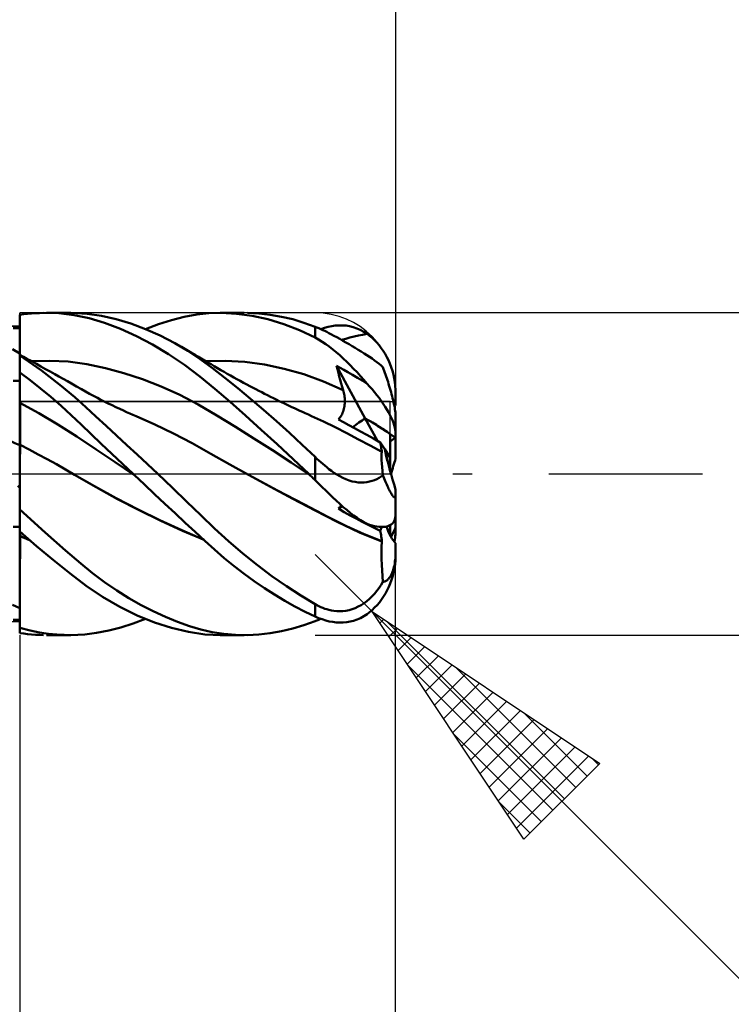
# Model space of a CAD drawing. Units: millimetres. Extents: x -75 to 70, y -61 to 61.
# Drawn here: x 15 to 28, y -10 to 8 of the extents above; entities that cross this region are included whole.
import ezdxf

# ---------------------------------------------------------------- set-up
doc = ezdxf.new("R2010")
doc.units = ezdxf.units.MM
doc.header["$LTSCALE"] = 7.15
doc.linetypes.add('LONGDASH_DASH', pattern=[0.85, 0.4, -0.2, 0.05, -0.2])
for name, color, linetype in [('1', 4, 'CONTINUOUS'), ('2', 7, 'CONTINUOUS'), ('4', 2, 'LONGDASH_DASH'), ('CUT', 1, 'CONTINUOUS'), ('NOCUT', 7, 'CONTINUOUS'), ('SK2', 7, 'CONTINUOUS'), ('SK4', 2, 'LONGDASH_DASH')]:
    doc.layers.add(name, color=color, linetype=linetype)

msp = doc.modelspace()

# ---------------------------------------------------------------- linework, layer by layer
at = {"layer": '1', "color": 4, "linetype": 'CONTINUOUS', "lineweight": 50}
for p, q in [((15, 2.963), (15.074, 2.973)), ((15, 2.962), (15, 2.963)), ((15, 2.961), (15, 2.962)), ((15, 2.96), (15, 2.961)), ((15, 2.959), (15, 2.96)), ((15, 2.958), (15, 2.959)), ((15.001, 2.834), (15, 2.958)), ((15.001, 2.834), (15, 2.958)), ((15, 2.923), (15, 2.958)), ((15, 2.958), (15, 2.958)), ((15, 2.857), (15, 2.958)), ((15.074, 2.973), (15.147, 2.981)), ((15.147, 2.981), (15.221, 2.988)), ((15.221, 2.988), (15.294, 2.993)), ((15.294, 2.993), (15.368, 2.997)), ((15.368, 2.997), (15.441, 2.999)), ((15.73, 2.992), (15.441, 2.999)), ((15.501, 3), (15.944, 3)), ((16.014, 2.958), (15.73, 2.992)), ((16.254, 2.984), (15.952, 3)), ((16.292, 2.899), (16.014, 2.958)), ((16.522, 2.944), (16.254, 2.984)), ((16.794, 2.883), (16.522, 2.944)), ((18.064, 2.926), (18.298, 2.968)), ((18.298, 2.968), (18.524, 2.993)), ((18.524, 2.993), (18.752, 3)), ((18.733, 3), (19.178, 3)), ((19.039, 2.985), (18.752, 3)), ((19.329, 2.945), (19.039, 2.985)), ((19.451, 2.989), (19.241, 2.999)), ((19.622, 2.88), (19.329, 2.945)), ((19.662, 2.965), (19.451, 2.989)), ((19.872, 2.929), (19.662, 2.965)), ((15, 2.889), (15, 2.923)), ((15, 2.854), (15, 2.889)), ((15, 2.857), (15, 2.857)), ((15, 2.857), (15, 2.857)), ((15, 2.857), (15, 2.857)), ((15, 2.857), (15, 2.857)), ((15, 2.857), (15, 2.857)), ((15, 2.857), (15, 2.857)), ((15, 2.82), (15, 2.854)), ((15, 2.785), (15, 2.82)), ((15, 2.75), (15, 2.785)), ((15, 2.716), (15, 2.75)), ((15.002, 2.711), (15.001, 2.834)), ((15.002, 2.711), (15.001, 2.834)), ((16.58, 2.812), (16.292, 2.899)), ((16.876, 2.701), (16.58, 2.812)), ((17.068, 2.801), (16.794, 2.883)), ((17.341, 2.699), (17.068, 2.801)), ((17.34, 2.699), (17.582, 2.791)), ((17.582, 2.791), (17.824, 2.866)), ((17.824, 2.866), (18.064, 2.926)), ((19.917, 2.79), (19.622, 2.88)), ((20.083, 2.88), (19.872, 2.929)), ((20.21, 2.677), (19.917, 2.79)), ((20.292, 2.817), (20.083, 2.88)), ((20.5, 2.742), (20.292, 2.817)), ((20.741, 2.738), (20.809, 2.753)), ((20.809, 2.753), (20.875, 2.762)), ((20.875, 2.762), (20.942, 2.768)), ((21.009, 2.767), (20.942, 2.768)), ((21.077, 2.762), (21.009, 2.767)), ((21.144, 2.751), (21.077, 2.762)), ((21.21, 2.735), (21.144, 2.751)), ((15, 2.715), (14.878, 2.716)), ((15, 2.637), (15, 2.716)), ((15, 2.559), (15, 2.637)), ((15.002, 2.588), (15.002, 2.711)), ((15.002, 2.588), (15.002, 2.711)), ((15.003, 2.465), (15.002, 2.588)), ((15.003, 2.465), (15.002, 2.588)), ((17.174, 2.567), (16.876, 2.701)), ((17.473, 2.412), (17.174, 2.567)), ((17.615, 2.577), (17.341, 2.699)), ((17.887, 2.435), (17.615, 2.577)), ((20.5, 2.539), (20.21, 2.677)), ((20.535, 2.728), (20.5, 2.742)), ((20.5, 2.539), (20.5, 2.742)), ((20.57, 2.713), (20.535, 2.728)), ((20.606, 2.697), (20.57, 2.713)), ((20.606, 2.697), (20.674, 2.72)), ((20.642, 2.68), (20.606, 2.697)), ((20.679, 2.663), (20.642, 2.68)), ((20.674, 2.72), (20.741, 2.738)), ((20.717, 2.644), (20.679, 2.663)), ((20.758, 2.623), (20.717, 2.644)), ((20.803, 2.6), (20.758, 2.623)), ((20.852, 2.573), (20.803, 2.6)), ((20.905, 2.545), (20.852, 2.573)), ((21.276, 2.712), (21.21, 2.735)), ((21.227, 2.559), (21.306, 2.577)), ((21.341, 2.684), (21.276, 2.712)), ((21.306, 2.577), (21.386, 2.594)), ((21.405, 2.65), (21.341, 2.684)), ((21.386, 2.594), (21.468, 2.61)), ((21.468, 2.61), (21.405, 2.65)), ((21.514, 2.575), (21.468, 2.61)), ((21.56, 2.536), (21.514, 2.575)), ((15, 2.48), (15, 2.559)), ((15, 2.401), (15, 2.48)), ((15, 2.323), (15, 2.401)), ((15.004, 2.342), (15.003, 2.465)), ((15.004, 2.342), (15.003, 2.465)), ((17.771, 2.234), (17.473, 2.412)), ((18.128, 2.292), (17.887, 2.435)), ((17.949, 2.4), (17.887, 2.435)), ((18.011, 2.365), (17.949, 2.4)), ((20.566, 2.503), (20.5, 2.539)), ((20.632, 2.462), (20.566, 2.503)), ((20.698, 2.419), (20.632, 2.462)), ((20.764, 2.372), (20.698, 2.419)), ((20.96, 2.514), (20.905, 2.545)), ((21.017, 2.481), (20.96, 2.514)), ((20.994, 2.495), (21.071, 2.518)), ((21.074, 2.449), (21.017, 2.481)), ((21.071, 2.518), (21.149, 2.539)), ((21.132, 2.415), (21.074, 2.449)), ((21.189, 2.382), (21.132, 2.415)), ((21.149, 2.539), (21.227, 2.559)), ((21.606, 2.493), (21.56, 2.536)), ((21.65, 2.447), (21.606, 2.493)), ((21.692, 2.397), (21.65, 2.447)), ((21.732, 2.345), (21.692, 2.397)), ((15, 2.244), (14.867, 2.325)), ((15, 2.244), (15, 2.323)), ((15, -2.963), (15, 2.244)), ((15.001, 2.22), (15, 2.221)), ((15, 2.221), (15, 2.221)), ((15, 2.221), (15, 2.221)), ((15, 2.221), (15, 2.221)), ((15, 2.217), (15.001, 2.219)), ((15, 2.217), (15.001, 2.219)), ((15, 2.214), (15, 2.217)), ((15, 2.214), (15, 2.217)), ((15, 2.21), (15, 2.214)), ((15, 2.21), (15, 2.214)), ((15, 2.206), (15, 2.21)), ((15, 2.206), (15, 2.21)), ((15.407, 1.927), (15, 2.205)), ((15.001, 2.22), (15.001, 2.22)), ((15.068, 2.183), (15.001, 2.22)), ((15.001, 2.22), (15.001, 2.22)), ((15.001, 2.22), (15.001, 2.22)), ((15.001, 2.22), (15.001, 2.22)), ((15.001, 2.219), (15.001, 2.22)), ((15.001, 2.219), (15.001, 2.22)), ((15.005, 2.218), (15.004, 2.342)), ((15.005, 2.218), (15.004, 2.342)), ((18.066, 2.035), (17.771, 2.234)), ((18.073, 2.33), (18.011, 2.365)), ((18.135, 2.295), (18.073, 2.33)), ((18.361, 2.136), (18.128, 2.292)), ((18.197, 2.259), (18.135, 2.295)), ((18.258, 2.223), (18.197, 2.259)), ((18.32, 2.186), (18.258, 2.223)), ((20.829, 2.321), (20.764, 2.372)), ((20.894, 2.268), (20.829, 2.321)), ((20.958, 2.211), (20.894, 2.268)), ((21.024, 2.152), (20.958, 2.211)), ((21.247, 2.348), (21.189, 2.382)), ((21.304, 2.314), (21.247, 2.348)), ((21.359, 2.28), (21.304, 2.314)), ((21.413, 2.246), (21.359, 2.28)), ((21.465, 2.213), (21.413, 2.246)), ((21.515, 2.18), (21.465, 2.213)), ((21.77, 2.291), (21.732, 2.345)), ((21.805, 2.235), (21.77, 2.291)), ((21.836, 2.177), (21.805, 2.235)), ((15.136, 2.146), (15.068, 2.183)), ((15.223, 2.098), (15.136, 2.146)), ((15.214, 2.103), (15.559, 2.11)), ((15.31, 2.049), (15.223, 2.098)), ((15.396, 2.001), (15.31, 2.049)), ((15.905, 2.092), (15.559, 2.11)), ((16.251, 2.045), (15.905, 2.092)), ((16.596, 1.973), (16.251, 2.045)), ((18.353, 1.818), (18.066, 2.035)), ((18.382, 2.15), (18.32, 2.186)), ((18.589, 1.968), (18.361, 2.136)), ((18.442, 2.114), (18.382, 2.15)), ((18.503, 2.078), (18.442, 2.114)), ((18.462, 2.102), (18.828, 2.11)), ((18.563, 2.042), (18.503, 2.078)), ((18.623, 2.006), (18.563, 2.042)), ((19.194, 2.087), (18.828, 2.11)), ((19.56, 2.036), (19.194, 2.087)), ((19.925, 1.96), (19.56, 2.036)), ((21.089, 2.09), (21.024, 2.152)), ((21.154, 2.026), (21.089, 2.09)), ((21.218, 1.96), (21.154, 2.026)), ((21.563, 2.148), (21.515, 2.18)), ((21.608, 2.115), (21.563, 2.148)), ((21.651, 2.083), (21.608, 2.115)), ((21.691, 2.051), (21.651, 2.083)), ((21.729, 2.02), (21.691, 2.051)), ((21.764, 1.988), (21.729, 2.02)), ((21.865, 2.119), (21.836, 2.177)), ((21.892, 2.056), (21.865, 2.119)), ((21.918, 1.99), (21.892, 2.056)), ((15.194, 1.745), (15, 1.89)), ((15.001, 1.806), (15, 1.887)), ((15.001, 1.806), (15, 1.887)), ((15.483, 1.953), (15.396, 2.001)), ((15.75, 1.662), (15.407, 1.927)), ((15.568, 1.906), (15.483, 1.953)), ((15.653, 1.858), (15.568, 1.906)), ((15.731, 1.814), (15.653, 1.858)), ((16.942, 1.879), (16.596, 1.973)), ((17.288, 1.764), (16.942, 1.879)), ((18.821, 1.788), (18.589, 1.968)), ((18.684, 1.97), (18.623, 2.006)), ((18.744, 1.935), (18.684, 1.97)), ((18.805, 1.901), (18.744, 1.935)), ((18.865, 1.866), (18.805, 1.901)), ((18.926, 1.832), (18.865, 1.866)), ((20.291, 1.856), (19.925, 1.96)), ((20.657, 1.723), (20.291, 1.856)), ((20.916, 1.949), (20.9, 2.015)), ((21.434, 1.036), (20.9, 2.015)), ((20.965, 1.979), (20.9, 2.014)), ((20.933, 1.883), (20.916, 1.949)), ((20.95, 1.818), (20.933, 1.883)), ((21.034, 1.94), (20.965, 1.979)), ((21.11, 1.896), (21.034, 1.94)), ((21.197, 1.846), (21.11, 1.896)), ((21.288, 1.792), (21.197, 1.846)), ((21.282, 1.893), (21.218, 1.96)), ((21.345, 1.823), (21.282, 1.893)), ((21.776, 1.954), (21.764, 1.988)), ((21.788, 1.92), (21.776, 1.954)), ((21.8, 1.886), (21.788, 1.92)), ((21.812, 1.852), (21.8, 1.886)), ((21.824, 1.818), (21.812, 1.852)), ((21.939, 1.921), (21.918, 1.99)), ((21.958, 1.854), (21.939, 1.921)), ((21.972, 1.787), (21.958, 1.854)), ((14.878, 1.733), (15, 1.734)), ((15.002, 1.726), (15.001, 1.806)), ((15.002, 1.726), (15.001, 1.806)), ((15.002, 1.645), (15.002, 1.726)), ((15.002, 1.645), (15.002, 1.726)), ((15.387, 1.593), (15.194, 1.745)), ((15.81, 1.77), (15.731, 1.814)), ((16.025, 1.428), (15.75, 1.662)), ((15.888, 1.726), (15.81, 1.77)), ((15.967, 1.682), (15.888, 1.726)), ((16.058, 1.63), (15.967, 1.682)), ((17.633, 1.629), (17.288, 1.764)), ((18.631, 1.587), (18.353, 1.818)), ((19.059, 1.597), (18.821, 1.788)), ((18.986, 1.798), (18.926, 1.832)), ((19.046, 1.765), (18.986, 1.798)), ((19.107, 1.732), (19.046, 1.765)), ((19.167, 1.699), (19.107, 1.732)), ((19.227, 1.667), (19.167, 1.699)), ((19.288, 1.635), (19.227, 1.667)), ((21.023, 1.56), (20.657, 1.723)), ((20.967, 1.753), (20.95, 1.818)), ((20.985, 1.688), (20.967, 1.753)), ((21.004, 1.624), (20.985, 1.688)), ((21.377, 1.738), (21.288, 1.792)), ((21.407, 1.753), (21.345, 1.823)), ((21.468, 1.681), (21.377, 1.738)), ((21.468, 1.681), (21.407, 1.753)), ((21.514, 1.631), (21.468, 1.681)), ((21.835, 1.785), (21.824, 1.818)), ((21.846, 1.75), (21.835, 1.785)), ((21.858, 1.713), (21.846, 1.75)), ((21.87, 1.676), (21.858, 1.713)), ((21.881, 1.638), (21.87, 1.676)), ((21.985, 1.715), (21.972, 1.787)), ((21.993, 1.641), (21.985, 1.715)), ((15.003, 1.564), (15.002, 1.645)), ((15.003, 1.564), (15.002, 1.645)), ((15.004, 1.484), (15.003, 1.564)), ((15.004, 1.484), (15.003, 1.564)), ((15.005, 1.404), (15.004, 1.484)), ((15.005, 1.404), (15.004, 1.484)), ((15.58, 1.434), (15.387, 1.593)), ((16.15, 1.578), (16.058, 1.63)), ((16.225, 1.536), (16.15, 1.578)), ((16.3, 1.495), (16.225, 1.536)), ((16.375, 1.455), (16.3, 1.495)), ((17.979, 1.471), (17.633, 1.629)), ((18.325, 1.291), (17.979, 1.471)), ((18.916, 1.341), (18.631, 1.587)), ((19.299, 1.399), (19.059, 1.597)), ((19.348, 1.603), (19.288, 1.635)), ((19.397, 1.577), (19.348, 1.603)), ((19.452, 1.549), (19.397, 1.577)), ((19.506, 1.521), (19.452, 1.549)), ((19.56, 1.494), (19.506, 1.521)), ((19.614, 1.466), (19.56, 1.494)), ((21.023, 1.56), (21.004, 1.624)), ((21.03, 1.536), (21.023, 1.56)), ((21.036, 1.512), (21.03, 1.536)), ((21.041, 1.488), (21.036, 1.512)), ((21.045, 1.463), (21.041, 1.488)), ((21.56, 1.578), (21.514, 1.631)), ((21.606, 1.524), (21.56, 1.578)), ((21.65, 1.47), (21.606, 1.524)), ((21.692, 1.415), (21.65, 1.47)), ((21.893, 1.599), (21.881, 1.638)), ((21.904, 1.561), (21.893, 1.599)), ((21.914, 1.524), (21.904, 1.561)), ((21.924, 1.487), (21.914, 1.524)), ((21.934, 1.451), (21.924, 1.487)), ((21.998, 1.569), (21.993, 1.641)), ((22, 1.5), (21.998, 1.569)), ((22, 1.287), (22, 1.5)), ((15.001, 1.326), (15, 1.326)), ((15.002, 1.325), (15.001, 1.326)), ((15.003, 1.325), (15.002, 1.325)), ((15.004, 1.324), (15.003, 1.325)), ((15.004, 1.324), (15.004, 1.324)), ((15.005, 1.323), (15.004, 1.324)), ((15.005, 1.323), (15.005, 1.404)), ((15.005, 1.323), (15.005, 1.404)), ((15.006, 1.306), (15.005, 1.323)), ((15.006, 1.306), (15.005, 1.323)), ((15.359, 1.133), (15.005, 1.323)), ((15.006, 1.288), (15.006, 1.306)), ((15.006, 1.288), (15.006, 1.306)), ((15.006, 1.269), (15.006, 1.288)), ((15.006, 1.269), (15.006, 1.288)), ((15.771, 1.269), (15.58, 1.434)), ((16.23, 1.242), (16.025, 1.428)), ((16.45, 1.415), (16.375, 1.455)), ((16.499, 1.39), (16.45, 1.415)), ((16.549, 1.364), (16.499, 1.39)), ((16.599, 1.339), (16.549, 1.364)), ((16.649, 1.315), (16.599, 1.339)), ((16.72, 1.28), (16.649, 1.315)), ((18.67, 1.088), (18.325, 1.291)), ((19.206, 1.087), (18.916, 1.341)), ((19.54, 1.195), (19.299, 1.399)), ((19.669, 1.439), (19.614, 1.466)), ((19.723, 1.412), (19.669, 1.439)), ((19.777, 1.386), (19.723, 1.412)), ((19.831, 1.359), (19.777, 1.386)), ((19.92, 1.316), (19.831, 1.359)), ((19.97, 1.293), (19.92, 1.316)), ((20.019, 1.27), (19.97, 1.293)), ((21.048, 1.438), (21.045, 1.463)), ((21.046, 1.263), (21.049, 1.288)), ((21.051, 1.413), (21.048, 1.438)), ((21.049, 1.288), (21.051, 1.313)), ((21.052, 1.388), (21.051, 1.413)), ((21.051, 1.313), (21.052, 1.338)), ((21.053, 1.363), (21.052, 1.388)), ((21.052, 1.338), (21.053, 1.363)), ((21.732, 1.36), (21.692, 1.415)), ((21.77, 1.306), (21.732, 1.36)), ((21.805, 1.253), (21.77, 1.306)), ((21.943, 1.413), (21.934, 1.451)), ((21.953, 1.375), (21.943, 1.413)), ((21.961, 1.338), (21.953, 1.375)), ((21.969, 1.304), (21.961, 1.338)), ((21.976, 1.269), (21.969, 1.304)), ((15.006, 1.249), (15.006, 1.269)), ((15.006, 1.249), (15.006, 1.269)), ((15.006, 1.228), (15.006, 1.249)), ((15.006, 1.228), (15.006, 1.249)), ((15.006, 1.206), (15.006, 1.228)), ((15.006, 1.206), (15.006, 1.228)), ((15.006, 1.184), (15.006, 1.206)), ((15.006, 1.184), (15.006, 1.206)), ((15.007, 1.161), (15.006, 1.184)), ((15.007, 1.161), (15.006, 1.184)), ((15.007, 1.137), (15.007, 1.161)), ((15.007, 1.137), (15.007, 1.161)), ((15.007, 1.113), (15.007, 1.137)), ((15.007, 1.113), (15.007, 1.137)), ((15.007, 1.088), (15.007, 1.113)), ((15.007, 1.088), (15.007, 1.113)), ((15.713, 0.924), (15.359, 1.133)), ((15.96, 1.097), (15.771, 1.269)), ((16.418, 1.07), (16.23, 1.242)), ((16.791, 1.246), (16.72, 1.28)), ((16.862, 1.213), (16.791, 1.246)), ((16.933, 1.18), (16.862, 1.213)), ((16.991, 1.154), (16.933, 1.18)), ((17.05, 1.128), (16.991, 1.154)), ((17.109, 1.102), (17.05, 1.128)), ((17.167, 1.077), (17.109, 1.102)), ((19.781, 0.984), (19.54, 1.195)), ((20.068, 1.246), (20.019, 1.27)), ((20.118, 1.223), (20.068, 1.246)), ((20.167, 1.201), (20.118, 1.223)), ((20.216, 1.178), (20.167, 1.201)), ((20.265, 1.155), (20.216, 1.178)), ((20.315, 1.133), (20.265, 1.155)), ((20.376, 1.106), (20.315, 1.133)), ((20.436, 1.079), (20.376, 1.106)), ((20.99, 1.093), (21.002, 1.116)), ((21.002, 1.116), (21.012, 1.139)), ((21.012, 1.139), (21.021, 1.163)), ((21.021, 1.163), (21.029, 1.188)), ((21.029, 1.188), (21.036, 1.213)), ((21.036, 1.213), (21.041, 1.238)), ((21.041, 1.238), (21.046, 1.263)), ((21.836, 1.202), (21.805, 1.253)), ((21.865, 1.153), (21.836, 1.202)), ((21.892, 1.102), (21.865, 1.153)), ((21.918, 1.05), (21.892, 1.102)), ((21.982, 1.235), (21.976, 1.269)), ((21.988, 1.203), (21.982, 1.235)), ((21.992, 1.174), (21.988, 1.203)), ((21.995, 1.145), (21.992, 1.174)), ((21.998, 1.119), (21.995, 1.145)), ((22, 1.096), (21.998, 1.119)), ((15.007, 1.063), (15.007, 1.088)), ((15.007, 1.063), (15.007, 1.088)), ((15.007, 1.037), (15.007, 1.063)), ((15.007, 1.038), (15.007, 1.063)), ((15.007, 1.012), (15.007, 1.038)), ((15.007, 1.012), (15.007, 1.037)), ((15.007, 0.986), (15.007, 1.012)), ((15.007, 0.986), (15.007, 1.012)), ((15.008, 0.96), (15.007, 0.986)), ((15.008, 0.96), (15.007, 0.986)), ((15.008, 0.934), (15.008, 0.96)), ((15.008, 0.934), (15.008, 0.96)), ((15.008, 0.907), (15.008, 0.934)), ((15.008, 0.908), (15.008, 0.934)), ((16.067, 0.696), (15.713, 0.924)), ((16.145, 0.922), (15.96, 1.097)), ((16.329, 0.743), (16.145, 0.922)), ((16.608, 0.895), (16.418, 1.07)), ((17.516, 0.922), (17.167, 1.077)), ((17.865, 0.755), (17.516, 0.922)), ((19.016, 0.877), (18.67, 1.088)), ((19.499, 0.824), (19.206, 1.087)), ((20.022, 0.767), (19.781, 0.984)), ((20.654, 0.978), (20.436, 1.079)), ((20.872, 0.87), (20.654, 0.978)), ((20.933, 1.012), (20.949, 1.031)), ((21.028, 0.963), (20.934, 1.012)), ((20.949, 1.031), (20.964, 1.05)), ((20.964, 1.05), (20.978, 1.071)), ((20.978, 1.071), (20.99, 1.093)), ((21.128, 0.91), (21.028, 0.963)), ((21.663, 0.618), (21.435, 1.036)), ((21.939, 1.001), (21.918, 1.05)), ((21.958, 0.954), (21.939, 1.001)), ((21.972, 0.91), (21.958, 0.954)), ((22, 1.076), (22, 1.096)), ((22, 0.747), (22, 1.075)), ((15.008, 0.882), (15.008, 0.908)), ((15.008, 0.881), (15.008, 0.907)), ((15.008, 0.856), (15.008, 0.882)), ((15.008, 0.855), (15.008, 0.881)), ((15.008, 0.83), (15.008, 0.856)), ((15.008, 0.83), (15.008, 0.855)), ((15.008, 0.804), (15.008, 0.83)), ((15.008, 0.804), (15.008, 0.83)), ((15.008, 0.779), (15.008, 0.804)), ((15.008, 0.779), (15.008, 0.804)), ((15.008, 0.754), (15.008, 0.779)), ((15.008, 0.754), (15.008, 0.779)), ((15.008, 0.73), (15.008, 0.754)), ((15.008, 0.73), (15.008, 0.754)), ((16.519, 0.56), (16.329, 0.743)), ((16.8, 0.718), (16.608, 0.895)), ((18.213, 0.574), (17.865, 0.755)), ((19.362, 0.662), (19.016, 0.877)), ((19.795, 0.554), (19.499, 0.824)), ((20.262, 0.544), (20.022, 0.767)), ((21.089, 0.758), (20.872, 0.87)), ((21.307, 0.644), (21.089, 0.758)), ((21.234, 0.853), (21.128, 0.91)), ((21.345, 0.793), (21.234, 0.853)), ((21.463, 0.729), (21.345, 0.793)), ((21.9, 0.302), (21.9, 0.743)), ((21.985, 0.865), (21.972, 0.91)), ((21.993, 0.822), (21.985, 0.865)), ((21.998, 0.783), (21.993, 0.822)), ((22, 0.747), (21.998, 0.783)), ((22, 0.673), (22, 0.747)), ((15.008, 0.706), (15.008, 0.73)), ((15.008, 0.706), (15.008, 0.73)), ((15.008, 0.683), (15.008, 0.706)), ((15.008, 0.683), (15.008, 0.706)), ((15.008, 0.661), (15.008, 0.683)), ((15.008, 0.661), (15.008, 0.683)), ((15.008, 0.639), (15.008, 0.661)), ((15.008, 0.639), (15.008, 0.661)), ((15.008, 0.618), (15.008, 0.639)), ((15.008, 0.618), (15.008, 0.639)), ((15.008, 0.598), (15.008, 0.618)), ((15.008, 0.598), (15.008, 0.618)), ((15.008, 0.579), (15.008, 0.598)), ((15.008, 0.579), (15.008, 0.598)), ((15.008, 0.56), (15.008, 0.579)), ((15.008, 0.56), (15.008, 0.579)), ((15.008, 0.543), (15.008, 0.56)), ((15.008, 0.543), (15.008, 0.56)), ((16.421, 0.456), (16.067, 0.696)), ((16.715, 0.373), (16.519, 0.56)), ((16.993, 0.539), (16.8, 0.718)), ((18.562, 0.378), (18.213, 0.574)), ((19.707, 0.442), (19.362, 0.662)), ((20.09, 0.279), (19.795, 0.554)), ((21.524, 0.53), (21.307, 0.644)), ((21.585, 0.661), (21.463, 0.729)), ((21.713, 0.589), (21.585, 0.661)), ((21.719, 0.562), (21.713, 0.59)), ((21.797, 0.46), (21.713, 0.59)), ((21.724, 0.535), (21.719, 0.562)), ((22, 0.29), (22, 0.673)), ((15.001, 0.546), (15, 0.547)), ((15.003, 0.546), (15.001, 0.546)), ((15.004, 0.545), (15.003, 0.546)), ((15.005, 0.544), (15.004, 0.545)), ((15.008, 0.543), (15.005, 0.544)), ((15.005, 0.344), (15.006, 0.39)), ((15.005, 0.344), (15.006, 0.39)), ((15.006, 0.434), (15.007, 0.474)), ((15.006, 0.434), (15.007, 0.473)), ((15.006, 0.39), (15.006, 0.434)), ((15.006, 0.39), (15.006, 0.434)), ((15.007, 0.51), (15.008, 0.543)), ((15.007, 0.51), (15.008, 0.543)), ((15.007, 0.474), (15.007, 0.51)), ((15.007, 0.473), (15.007, 0.51)), ((15.176, 0.455), (15.008, 0.543)), ((15.345, 0.365), (15.176, 0.455)), ((16.775, 0.218), (16.421, 0.456)), ((16.912, 0.187), (16.715, 0.373)), ((17.185, 0.36), (16.993, 0.539)), ((18.911, 0.179), (18.562, 0.378)), ((20.053, 0.216), (19.707, 0.442)), ((20.5, 0.317), (20.262, 0.544)), ((21.742, 0.415), (21.524, 0.53)), ((21.729, 0.508), (21.724, 0.535)), ((21.733, 0.482), (21.729, 0.508)), ((21.737, 0.458), (21.733, 0.482)), ((21.741, 0.434), (21.737, 0.458)), ((21.738, 0.316), (21.739, 0.368)), ((21.739, 0.368), (21.742, 0.415)), ((21.744, 0.411), (21.741, 0.434)), ((21.742, 0.414), (21.742, 0.415)), ((21.742, 0.413), (21.742, 0.414)), ((21.743, 0.413), (21.742, 0.413)), ((21.743, 0.412), (21.743, 0.413)), ((21.743, 0.412), (21.743, 0.412)), ((21.744, 0.411), (21.743, 0.412)), ((21.9, 0.302), (21.797, 0.46)), ((15.004, 0.185), (15.005, 0.241)), ((15.004, 0.185), (15.005, 0.241)), ((15.004, 0.126), (15.004, 0.185)), ((15.004, 0.127), (15.004, 0.185)), ((15.005, 0.294), (15.005, 0.344)), ((15.005, 0.294), (15.005, 0.344)), ((15.005, 0.241), (15.005, 0.294)), ((15.005, 0.241), (15.005, 0.294)), ((15.514, 0.274), (15.345, 0.365)), ((15.683, 0.18), (15.514, 0.274)), ((17.128, -0.018), (16.775, 0.218)), ((17.11, 0), (16.912, 0.187)), ((17.378, 0.18), (17.185, 0.36)), ((20.399, -0.016), (20.053, 0.216)), ((20.382, 0), (20.09, 0.279)), ((20.535, 0.283), (20.5, 0.317)), ((20.5, -0.114), (20.5, 0.317)), ((20.57, 0.25), (20.535, 0.283)), ((20.606, 0.218), (20.57, 0.25)), ((20.642, 0.186), (20.606, 0.218)), ((20.679, 0.155), (20.642, 0.186)), ((21.739, 0.259), (21.738, 0.316)), ((21.742, 0.197), (21.739, 0.259)), ((21.747, 0.129), (21.742, 0.197)), ((21.9, 0.048), (21.9, 0.302)), ((15.003, 0.065), (15.004, 0.127)), ((15.003, 0.065), (15.004, 0.126)), ((15.003, 0), (15.003, 0.065)), ((15.003, 0), (15.003, 0.065)), ((15.003, -0.083), (15.003, 0)), ((15.003, -0.083), (15.003, 0)), ((15.852, 0.084), (15.683, 0.18)), ((16.021, -0.013), (15.852, 0.084)), ((17.123, -0.012), (17.11, 0)), ((17.57, 0), (17.378, 0.18)), ((19.259, -0.015), (18.911, 0.179)), ((20.717, 0.124), (20.679, 0.155)), ((20.758, 0.092), (20.717, 0.124)), ((20.803, 0.058), (20.758, 0.092)), ((20.852, 0.023), (20.803, 0.058)), ((20.905, -0.011), (20.852, 0.023)), ((21.754, 0.056), (21.747, 0.129)), ((21.764, -0.022), (21.754, 0.056)), ((15.002, -0.17), (15.003, -0.083)), ((15.002, -0.17), (15.003, -0.083)), ((15.002, -0.26), (15.002, -0.17)), ((15.002, -0.26), (15.002, -0.17)), ((16.021, -0.013), (16.021, -0.013)), ((16.021, -0.013), (16.021, -0.013)), ((16.021, -0.013), (16.021, -0.013)), ((16.423, -0.247), (16.021, -0.013)), ((16.393, -0.229), (16.021, -0.013)), ((16.021, -0.013), (16.021, -0.013)), ((16.021, -0.013), (16.021, -0.013)), ((17.129, -0.018), (17.123, -0.012)), ((17.129, -0.018), (17.128, -0.017)), ((17.128, -0.017), (17.128, -0.017)), ((17.128, -0.017), (17.128, -0.017)), ((17.129, -0.018), (17.129, -0.018)), ((17.129, -0.018), (17.129, -0.018)), ((17.321, -0.197), (17.129, -0.018)), ((17.129, -0.018), (17.129, -0.018)), ((17.843, -0.258), (17.57, 0)), ((19.798, -0.305), (19.259, -0.014)), ((19.673, -0.239), (19.259, -0.015)), ((20.385, -0.003), (20.382, 0)), ((20.388, -0.005), (20.385, -0.003)), ((20.391, -0.008), (20.388, -0.005)), ((20.393, -0.011), (20.391, -0.008)), ((20.396, -0.013), (20.393, -0.011)), ((20.399, -0.016), (20.396, -0.013)), ((20.416, -0.032), (20.399, -0.016)), ((20.399, -0.016), (20.399, -0.016)), ((20.399, -0.016), (20.399, -0.016)), ((20.399, -0.016), (20.399, -0.016)), ((20.399, -0.016), (20.399, -0.016)), ((20.399, -0.016), (20.399, -0.016)), ((20.433, -0.049), (20.416, -0.032)), ((20.449, -0.065), (20.433, -0.049)), ((20.466, -0.081), (20.449, -0.065)), ((20.483, -0.098), (20.466, -0.081)), ((20.5, -0.114), (20.483, -0.098)), ((20.566, -0.179), (20.5, -0.114)), ((20.632, -0.244), (20.566, -0.179)), ((20.96, -0.043), (20.905, -0.011)), ((21.017, -0.073), (20.96, -0.043)), ((21.074, -0.098), (21.017, -0.073)), ((21.132, -0.12), (21.074, -0.098)), ((21.189, -0.137), (21.132, -0.12)), ((21.247, -0.149), (21.189, -0.137)), ((21.304, -0.157), (21.247, -0.149)), ((21.359, -0.16), (21.304, -0.157)), ((21.359, -0.16), (21.413, -0.159)), ((21.413, -0.159), (21.465, -0.153)), ((21.465, -0.153), (21.515, -0.143)), ((21.515, -0.143), (21.563, -0.13)), ((21.563, -0.13), (21.608, -0.113)), ((21.608, -0.113), (21.651, -0.094)), ((21.651, -0.094), (21.691, -0.072)), ((21.691, -0.072), (21.729, -0.048)), ((21.729, -0.048), (21.764, -0.022)), ((21.776, -0.054), (21.764, -0.022)), ((21.788, -0.085), (21.776, -0.054)), ((21.8, -0.115), (21.788, -0.085)), ((21.812, -0.144), (21.8, -0.115)), ((21.824, -0.171), (21.812, -0.144)), ((21.835, -0.198), (21.824, -0.171)), ((15, -0.255), (14.966, -0.218)), ((15.001, -0.354), (15.002, -0.26)), ((15.001, -0.353), (15.002, -0.26)), ((15.001, -0.45), (15.001, -0.353)), ((15.001, -0.45), (15.001, -0.354)), ((16.796, -0.45), (16.393, -0.229)), ((16.824, -0.468), (16.423, -0.247)), ((17.512, -0.376), (17.321, -0.197)), ((18.113, -0.516), (17.843, -0.258)), ((20.087, -0.46), (19.673, -0.239)), ((20.303, -0.571), (19.798, -0.305)), ((20.698, -0.308), (20.632, -0.244)), ((20.764, -0.372), (20.698, -0.308)), ((21.846, -0.224), (21.835, -0.198)), ((21.858, -0.249), (21.846, -0.224)), ((21.87, -0.274), (21.858, -0.249)), ((21.881, -0.298), (21.87, -0.274)), ((21.893, -0.32), (21.881, -0.298)), ((21.904, -0.341), (21.893, -0.32)), ((21.914, -0.36), (21.904, -0.341)), ((21.924, -0.376), (21.914, -0.36)), ((22, -0.368), (22, -0.29)), ((15, -0.55), (15.001, -0.45)), ((15, -0.549), (15.001, -0.45)), ((15, -0.652), (15, -0.549)), ((15, -0.652), (15, -0.55)), ((17.205, -0.661), (16.796, -0.45)), ((17.226, -0.675), (16.824, -0.468)), ((17.704, -0.555), (17.512, -0.376)), ((18.373, -0.769), (18.113, -0.516)), ((20.5, -0.678), (20.087, -0.46)), ((20.829, -0.435), (20.764, -0.372)), ((20.894, -0.496), (20.829, -0.435)), ((20.958, -0.557), (20.894, -0.496)), ((21.934, -0.39), (21.924, -0.376)), ((21.943, -0.404), (21.934, -0.39)), ((21.953, -0.415), (21.943, -0.404)), ((21.961, -0.424), (21.953, -0.415)), ((21.969, -0.429), (21.961, -0.424)), ((21.976, -0.432), (21.969, -0.429)), ((21.982, -0.432), (21.976, -0.432)), ((21.982, -0.432), (21.988, -0.429)), ((21.988, -0.429), (21.992, -0.423)), ((21.992, -0.423), (21.995, -0.414)), ((21.995, -0.414), (21.998, -0.401)), ((21.998, -0.401), (22, -0.386)), ((22, -0.386), (22, -0.368)), ((22, -0.753), (22, -0.368)), ((15.474, -1.088), (15, -0.659)), ((17.612, -0.859), (17.205, -0.661)), ((17.628, -0.871), (17.226, -0.675)), ((17.894, -0.732), (17.704, -0.555)), ((18.084, -0.908), (17.894, -0.732)), ((20.739, -0.798), (20.303, -0.571)), ((20.914, -0.892), (20.5, -0.678)), ((20.933, -0.645), (21.007, -0.6)), ((20.933, -0.645), (20.944, -0.634)), ((21.042, -0.709), (20.933, -0.645)), ((20.944, -0.634), (20.953, -0.624)), ((20.953, -0.624), (20.963, -0.613)), ((21.024, -0.615), (20.958, -0.557)), ((20.963, -0.613), (20.972, -0.603)), ((20.972, -0.603), (20.98, -0.593)), ((20.98, -0.593), (20.988, -0.583)), ((21.089, -0.67), (21.024, -0.615)), ((21.152, -0.771), (21.042, -0.709)), ((21.154, -0.723), (21.089, -0.67)), ((21.218, -0.772), (21.154, -0.723)), ((18.017, -1.044), (17.612, -0.859)), ((18.03, -1.056), (17.628, -0.871)), ((18.269, -1.08), (18.084, -0.908)), ((18.628, -1.015), (18.373, -0.769)), ((21.088, -0.972), (20.739, -0.798)), ((21.328, -1.087), (20.914, -0.892)), ((21.263, -0.832), (21.152, -0.771)), ((21.282, -0.817), (21.218, -0.772)), ((21.375, -0.891), (21.263, -0.832)), ((21.345, -0.859), (21.282, -0.817)), ((21.407, -0.896), (21.345, -0.859)), ((21.487, -0.949), (21.375, -0.891)), ((21.468, -0.929), (21.407, -0.896)), ((21.939, -0.921), (21.958, -0.9)), ((21.958, -0.9), (21.972, -0.877)), ((21.972, -0.877), (21.985, -0.849)), ((21.985, -0.849), (21.993, -0.818)), ((21.993, -0.818), (21.998, -0.786)), ((21.998, -0.786), (22, -0.753)), ((22, -0.997), (22, -0.773)), ((14.878, -0.983), (15, -0.981)), ((15.315, -1.344), (15, -1.073)), ((15.008, -1.092), (15.008, -1.08)), ((15.008, -1.092), (15.008, -1.08)), ((15.008, -1.104), (15.008, -1.092)), ((15.008, -1.104), (15.008, -1.092)), ((15.855, -1.424), (15.474, -1.088)), ((18.419, -1.217), (18.017, -1.044)), ((18.432, -1.229), (18.03, -1.056)), ((18.449, -1.247), (18.269, -1.08)), ((18.89, -1.254), (18.628, -1.015)), ((21.414, -1.119), (21.088, -0.972)), ((21.742, -1.256), (21.328, -1.087)), ((21.514, -0.944), (21.468, -0.929)), ((21.6, -1.005), (21.487, -0.949)), ((21.56, -0.958), (21.514, -0.944)), ((21.606, -0.969), (21.56, -0.958)), ((21.713, -1.059), (21.6, -1.005)), ((21.65, -0.977), (21.606, -0.969)), ((21.692, -0.983), (21.65, -0.977)), ((21.732, -0.985), (21.692, -0.983)), ((21.713, -1.059), (21.746, -0.985)), ((21.719, -1.084), (21.713, -1.059)), ((21.724, -1.11), (21.719, -1.084)), ((21.732, -0.985), (21.77, -0.985)), ((21.77, -0.985), (21.805, -0.981)), ((21.805, -0.981), (21.836, -0.975)), ((21.836, -0.975), (21.865, -0.967)), ((21.865, -0.967), (21.892, -0.955)), ((21.892, -0.955), (21.918, -0.939)), ((21.9, -1.144), (21.9, -0.95)), ((21.918, -0.939), (21.939, -0.921)), ((21.997, -1.125), (21.999, -1.099)), ((21.999, -1.099), (22, -1.076)), ((22, -1.075), (22, -0.997)), ((15.001, -1.152), (15, -1.152)), ((15.001, -1.158), (15, -1.158)), ((15.003, -1.153), (15.001, -1.152)), ((15.003, -1.159), (15.001, -1.158)), ((15.006, -1.154), (15.003, -1.153)), ((15.004, -1.159), (15.003, -1.159)), ((15.005, -1.16), (15.004, -1.159)), ((15.006, -1.16), (15.005, -1.16)), ((15.008, -1.155), (15.006, -1.154)), ((15.008, -1.161), (15.006, -1.16)), ((15.007, -1.254), (15.008, -1.161)), ((15.007, -1.254), (15.008, -1.161)), ((15.007, -1.348), (15.007, -1.254)), ((15.007, -1.348), (15.007, -1.254)), ((15.008, -1.117), (15.008, -1.104)), ((15.008, -1.117), (15.008, -1.104)), ((15.008, -1.129), (15.008, -1.117)), ((15.008, -1.129), (15.008, -1.117)), ((15.008, -1.142), (15.008, -1.129)), ((15.008, -1.142), (15.008, -1.129)), ((15.008, -1.155), (15.008, -1.142)), ((15.008, -1.155), (15.008, -1.142)), ((15.034, -1.165), (15.008, -1.155)), ((15.008, -1.156), (15.008, -1.155)), ((15.008, -1.156), (15.008, -1.155)), ((15.008, -1.158), (15.008, -1.156)), ((15.008, -1.157), (15.008, -1.156)), ((15.008, -1.158), (15.008, -1.157)), ((15.008, -1.159), (15.008, -1.158)), ((15.008, -1.159), (15.008, -1.158)), ((15.008, -1.16), (15.008, -1.159)), ((15.008, -1.16), (15.008, -1.159)), ((15.008, -1.161), (15.008, -1.16)), ((15.008, -1.161), (15.008, -1.16)), ((15.037, -1.173), (15.008, -1.161)), ((15.061, -1.176), (15.034, -1.165)), ((15.066, -1.184), (15.037, -1.173)), ((15.087, -1.186), (15.061, -1.176)), ((15.095, -1.196), (15.066, -1.184)), ((15.114, -1.197), (15.087, -1.186)), ((15.124, -1.207), (15.095, -1.196)), ((15.14, -1.207), (15.114, -1.197)), ((15.153, -1.219), (15.124, -1.207)), ((15.167, -1.217), (15.14, -1.207)), ((15.182, -1.23), (15.153, -1.219)), ((18.627, -1.408), (18.449, -1.247)), ((19.157, -1.483), (18.89, -1.254)), ((21.744, -1.251), (21.414, -1.119)), ((21.729, -1.137), (21.724, -1.11)), ((21.733, -1.164), (21.729, -1.137)), ((21.737, -1.193), (21.733, -1.164)), ((21.741, -1.222), (21.737, -1.193)), ((21.739, -1.365), (21.742, -1.256)), ((21.744, -1.251), (21.741, -1.222)), ((21.742, -1.255), (21.743, -1.254)), ((21.742, -1.256), (21.742, -1.255)), ((21.742, -1.255), (21.742, -1.255)), ((21.743, -1.252), (21.744, -1.251)), ((21.743, -1.253), (21.743, -1.252)), ((21.743, -1.254), (21.743, -1.253)), ((21.977, -1.262), (21.984, -1.224)), ((21.984, -1.224), (21.99, -1.189)), ((21.99, -1.189), (21.994, -1.156)), ((21.994, -1.156), (21.997, -1.125)), ((15.006, -1.442), (15.007, -1.348)), ((15.006, -1.442), (15.007, -1.348)), ((15.006, -1.536), (15.006, -1.442)), ((15.006, -1.536), (15.006, -1.442)), ((15.628, -1.604), (15.315, -1.344)), ((16.138, -1.666), (15.855, -1.424)), ((18.809, -1.565), (18.627, -1.408)), ((21.738, -1.474), (21.739, -1.365)), ((22, -1.443), (22, -1.287)), ((22, -1.482), (22, -1.443)), ((22, -1.5), (22, -1.443)), ((15.005, -1.631), (15.006, -1.536)), ((15.005, -1.63), (15.006, -1.536)), ((15.005, -1.724), (15.005, -1.63)), ((15.005, -1.725), (15.005, -1.631)), ((15.937, -1.851), (15.628, -1.604)), ((18.994, -1.716), (18.809, -1.565)), ((19.426, -1.699), (19.157, -1.483)), ((21.739, -1.583), (21.738, -1.474)), ((21.742, -1.691), (21.739, -1.583)), ((21.982, -1.667), (21.988, -1.632)), ((21.988, -1.632), (21.992, -1.597)), ((21.989, -1.684), (21.996, -1.609)), ((21.992, -1.597), (21.995, -1.559)), ((21.995, -1.559), (21.998, -1.52)), ((21.998, -1.52), (22, -1.482)), ((15.004, -1.911), (15.005, -1.817)), ((15.004, -1.912), (15.005, -1.819)), ((15.005, -1.817), (15.005, -1.724)), ((15.005, -1.819), (15.005, -1.725)), ((16.358, -1.846), (16.138, -1.666)), ((19.18, -1.859), (18.994, -1.716)), ((19.695, -1.901), (19.426, -1.699)), ((21.747, -1.799), (21.742, -1.691)), ((21.754, -1.905), (21.747, -1.799)), ((21.934, -1.842), (21.943, -1.817)), ((21.943, -1.817), (21.953, -1.79)), ((21.946, -1.898), (21.963, -1.83)), ((21.953, -1.79), (21.961, -1.762)), ((21.961, -1.762), (21.969, -1.733)), ((21.963, -1.83), (21.977, -1.759)), ((21.969, -1.733), (21.976, -1.701)), ((21.976, -1.701), (21.982, -1.667)), ((21.977, -1.759), (21.989, -1.684)), ((15.003, -2.095), (15.004, -2.003)), ((15.003, -2.097), (15.004, -2.005)), ((15.004, -2.003), (15.004, -1.911)), ((15.004, -2.005), (15.004, -1.912)), ((16.237, -2.08), (15.937, -1.851)), ((16.581, -2.013), (16.358, -1.846)), ((16.806, -2.168), (16.581, -2.013)), ((19.368, -1.996), (19.18, -1.859)), ((19.557, -2.125), (19.368, -1.996)), ((19.965, -2.09), (19.695, -1.901)), ((21.729, -2.067), (21.764, -2.009)), ((21.764, -2.009), (21.754, -1.905)), ((21.764, -2.009), (21.776, -2.008)), ((21.776, -2.008), (21.788, -2.005)), ((21.788, -2.005), (21.8, -2.001)), ((21.8, -2.001), (21.812, -1.996)), ((21.812, -1.996), (21.824, -1.99)), ((21.824, -1.99), (21.835, -1.982)), ((21.835, -1.982), (21.846, -1.973)), ((21.846, -1.973), (21.858, -1.963)), ((21.858, -1.963), (21.87, -1.95)), ((21.87, -1.95), (21.881, -1.936)), ((21.881, -1.936), (21.893, -1.92)), ((21.893, -1.92), (21.904, -1.902)), ((21.9, -2.038), (21.925, -1.968)), ((21.904, -1.902), (21.914, -1.883)), ((21.914, -1.883), (21.924, -1.863)), ((21.924, -1.863), (21.934, -1.842)), ((21.925, -1.968), (21.946, -1.898)), ((15.003, -2.186), (15.003, -2.095)), ((15.003, -2.188), (15.003, -2.097)), ((15.003, -2.276), (15.003, -2.186)), ((15.003, -2.278), (15.003, -2.188)), ((16.544, -2.288), (16.237, -2.08)), ((17.033, -2.31), (16.806, -2.168)), ((19.747, -2.247), (19.557, -2.125)), ((20.234, -2.265), (19.965, -2.09)), ((21.608, -2.229), (21.651, -2.177)), ((21.651, -2.177), (21.691, -2.123)), ((21.691, -2.123), (21.729, -2.067)), ((21.811, -2.223), (21.843, -2.164)), ((21.843, -2.164), (21.872, -2.103)), ((21.872, -2.103), (21.9, -2.038)), ((15.002, -2.364), (15.003, -2.276)), ((15.002, -2.366), (15.003, -2.278)), ((15.002, -2.451), (15.002, -2.364)), ((15.002, -2.452), (15.002, -2.366)), ((16.863, -2.474), (16.544, -2.288)), ((17.26, -2.44), (17.033, -2.31)), ((19.937, -2.361), (19.747, -2.247)), ((20.126, -2.467), (19.937, -2.361)), ((20.5, -2.425), (20.234, -2.265)), ((21.413, -2.405), (21.465, -2.366)), ((21.465, -2.366), (21.515, -2.324)), ((21.515, -2.324), (21.563, -2.278)), ((21.563, -2.278), (21.608, -2.229)), ((21.698, -2.391), (21.738, -2.337)), ((21.738, -2.337), (21.776, -2.281)), ((21.776, -2.281), (21.811, -2.223)), ((15, -2.499), (14.867, -2.434)), ((15.001, -2.536), (15.002, -2.451)), ((15.001, -2.537), (15.002, -2.452)), ((15.001, -2.62), (15.001, -2.536)), ((15.001, -2.62), (15.001, -2.537)), ((17.185, -2.633), (16.863, -2.474)), ((17.486, -2.557), (17.26, -2.44)), ((17.712, -2.662), (17.486, -2.557)), ((20.314, -2.565), (20.126, -2.467)), ((20.5, -2.653), (20.314, -2.565)), ((20.535, -2.444), (20.5, -2.425)), ((20.5, -2.653), (20.5, -2.425)), ((20.57, -2.462), (20.535, -2.444)), ((20.606, -2.479), (20.57, -2.462)), ((20.642, -2.494), (20.606, -2.479)), ((20.679, -2.508), (20.642, -2.494)), ((20.717, -2.52), (20.679, -2.508)), ((20.758, -2.532), (20.717, -2.52)), ((20.803, -2.542), (20.758, -2.532)), ((20.852, -2.55), (20.803, -2.542)), ((20.905, -2.555), (20.852, -2.55)), ((20.96, -2.557), (20.905, -2.555)), ((20.96, -2.557), (21.017, -2.554)), ((21.017, -2.554), (21.074, -2.547)), ((21.074, -2.547), (21.132, -2.535)), ((21.132, -2.535), (21.189, -2.518)), ((21.189, -2.518), (21.247, -2.497)), ((21.247, -2.497), (21.304, -2.47)), ((21.304, -2.47), (21.359, -2.44)), ((21.359, -2.44), (21.413, -2.405)), ((21.515, -2.574), (21.563, -2.534)), ((21.563, -2.534), (21.609, -2.489)), ((21.609, -2.489), (21.654, -2.442)), ((21.654, -2.442), (21.698, -2.391)), ((14.878, -2.716), (15, -2.715)), ((15, -2.78), (15.001, -2.701)), ((15, -2.78), (15.001, -2.701)), ((15.001, -2.701), (15.001, -2.62)), ((15.001, -2.701), (15.001, -2.62)), ((17.112, -2.786), (17.34, -2.699)), ((17.507, -2.764), (17.185, -2.633)), ((17.937, -2.754), (17.712, -2.662)), ((20.292, -2.817), (20.5, -2.742)), ((20.566, -2.682), (20.5, -2.653)), ((20.5, -2.742), (20.517, -2.735)), ((20.517, -2.735), (20.535, -2.728)), ((20.535, -2.728), (20.552, -2.72)), ((20.552, -2.72), (20.57, -2.713)), ((20.632, -2.706), (20.566, -2.682)), ((20.57, -2.713), (20.588, -2.705)), ((20.588, -2.705), (20.606, -2.697)), ((20.698, -2.727), (20.632, -2.706)), ((20.764, -2.744), (20.698, -2.727)), ((20.829, -2.756), (20.764, -2.744)), ((21.089, -2.76), (21.154, -2.749)), ((21.154, -2.749), (21.218, -2.732)), ((21.218, -2.732), (21.282, -2.71)), ((21.282, -2.71), (21.345, -2.682)), ((21.345, -2.682), (21.407, -2.649)), ((21.407, -2.649), (21.468, -2.61)), ((21.468, -2.61), (21.515, -2.574)), ((15, -2.857), (15, -2.78)), ((15, -2.857), (15, -2.78)), ((15.192, -2.913), (15, -2.864)), ((15.37, -2.949), (15.192, -2.913)), ((16.432, -2.96), (16.657, -2.917)), ((16.657, -2.917), (16.884, -2.858)), ((16.884, -2.858), (17.112, -2.786)), ((17.828, -2.867), (17.507, -2.764)), ((18.146, -2.942), (17.828, -2.867)), ((18.16, -2.833), (17.937, -2.754)), ((18.374, -2.896), (18.16, -2.833)), ((18.585, -2.944), (18.374, -2.896)), ((19.662, -2.965), (19.872, -2.929)), ((19.872, -2.929), (20.083, -2.88)), ((20.083, -2.88), (20.292, -2.817)), ((20.894, -2.764), (20.829, -2.756)), ((20.958, -2.768), (20.894, -2.764)), ((20.958, -2.768), (21.024, -2.767)), ((21.024, -2.767), (21.089, -2.76)), ((15.074, -2.973), (15, -2.963)), ((15.147, -2.981), (15.074, -2.973)), ((15.221, -2.988), (15.147, -2.981)), ((15.294, -2.993), (15.221, -2.988)), ((15.368, -2.997), (15.294, -2.993)), ((15.441, -2.999), (15.368, -2.997)), ((15.536, -2.974), (15.37, -2.949)), ((15.944, -3), (15.501, -3)), ((15.689, -2.99), (15.536, -2.974)), ((15.827, -2.998), (15.689, -2.99)), ((15.952, -3), (15.827, -2.998)), ((15.952, -3), (16.21, -2.988)), ((16.21, -2.988), (16.432, -2.96)), ((18.45, -2.987), (18.146, -2.942)), ((18.752, -3), (18.45, -2.987)), ((18.8, -2.978), (18.585, -2.944)), ((19.178, -3), (18.733, -3)), ((19.019, -2.996), (18.8, -2.978)), ((19.241, -2.999), (19.019, -2.996)), ((19.241, -2.999), (19.451, -2.989)), ((19.451, -2.989), (19.662, -2.965))]:
    msp.add_line(p, q, dxfattribs=at)
msp.add_arc((20.5, -1.5), 1.5, 355.8771, 0, dxfattribs=at)
for centre, major_axis, ratio, start_param, end_param in [((22, 0), (-1.635, 0.008), 0.825767, 4.716591, 4.741968), ((22.133, 0), (0, 1.35), 0.32492, 0.307339, 0.362772), ((41.783, 6.032), (-48.887, 13.554), 0.279777, 1.035808, 1.070373), ((22, 0), (1.346, 0.947), 0.71499, 1.489713, 1.663539), ((22, 0), (1.346, 0.947), 0.714993, 1.489853, 1.663662), ((22, 0), (-1.6, 1.284), 0.261367, 4.919071, 5.272291), ((22, 0), (-1.6, 1.284), 0.26136, 4.980273, 5.272205), ((22, 0), (1.6, 1.283), 0.263412, 1.364606, 1.423849), ((22, 0), (-2.242, 1.326), 0.113776, 4.870111, 4.870132), ((22.133, 0), (-0.389, 1.349), 0.150279, 1.179687, 1.491942), ((22.133, 0), (-0.389, 1.349), 0.150265, 1.17977, 1.743743), ((22.133, 0), (0.389, 1.349), 0.150265, 1.39785, 1.61411), ((22.133, 0), (0, 1.35), 0.32492, 2.379758, 2.582462), ((22.133, 0), (0, 1.35), 0.32492, 2.379748, 2.834254), ((22.133, 0), (0.389, 1.349), 0.150265, 3.708491, 3.924763)]:
    msp.add_ellipse(centre, major_axis=major_axis, ratio=ratio, start_param=start_param, end_param=end_param, dxfattribs=at)
at = {"layer": '2', "color": 7, "linetype": 'CONTINUOUS', "lineweight": 25}
for p, q in [((22, 26.425), (22, 1.5)), ((35, 3), (20.5, 3)), ((12, 2.75), (15, 2.75)), ((21.561, -2.561), (20.5, -1.5)), ((22, -16), (22, -1.5)), ((22, -26), (22, -1.5)), ((21.561, -2.561), (39, -20)), ((21.561, -2.561), (25.803, -5.389)), ((24.389, -6.803), (21.561, -2.561)), ((15, -2.75), (12, -2.75)), ((21.706, -2.778), (21.778, -2.706)), ((21.836, -2.744), (25.142, -6.05)), ((21.875, -3.033), (22.033, -2.875)), ((15, -3), (15, -16)), ((20.5, -3), (35, -3)), ((22.045, -3.287), (22.287, -3.045)), ((22.215, -3.542), (22.542, -3.215)), ((22.384, -3.796), (22.796, -3.384)), ((22.225, -3.558), (24.93, -6.262)), ((22.554, -4.051), (23.051, -3.554)), ((23.109, -3.593), (25.354, -5.838)), ((22.724, -4.306), (23.306, -3.724)), ((22.894, -4.56), (23.56, -3.894)), ((23.063, -4.815), (23.815, -4.063)), ((23.233, -5.069), (24.069, -4.233)), ((23.403, -5.324), (24.324, -4.403)), ((23.572, -5.578), (24.578, -4.572)), ((24.382, -4.441), (25.566, -5.626)), ((23.742, -5.833), (24.833, -4.742)), ((23.074, -4.831), (24.718, -6.475)), ((23.912, -6.087), (25.087, -4.912)), ((24.082, -6.342), (25.342, -5.082)), ((24.251, -6.597), (25.597, -5.251)), ((25.655, -5.29), (25.779, -5.414)), ((25.803, -5.389), (24.389, -6.803)), ((23.922, -6.103), (24.506, -6.687))]:
    msp.add_line(p, q, dxfattribs=at)
at = {"layer": '4', "color": 2, "linetype": 'LONGDASH_DASH', "lineweight": 25}
msp.add_line((0, 0), (22, 0), dxfattribs=at)
at = {"layer": 'CUT', "color": 1, "linetype": 'CONTINUOUS', "lineweight": 25}
for p, q in [((20.5, 3), (15, 3)), ((15, 3), (15, 2.995)), ((15, 2.995), (15.01, 1.35)), ((22, 1.35), (22, 1.5)), ((15.01, 1.35), (22, 1.35))]:
    msp.add_line(p, q, dxfattribs=at)
msp.add_arc((20.5, 1.5), 1.5, 0, 90, dxfattribs=at)
at = {"layer": 'NOCUT', "color": 7, "linetype": 'CONTINUOUS', "lineweight": 25}
for p, q in [((15.01, 1.35), (15, 2.995)), ((15, 2.995), (15, 2.75)), ((15, 2.75), (1, 2.75)), ((21.9, 1.35), (15.01, 1.35)), ((21.9, 0), (21.9, 1.35)), ((0, 0), (21.9, 0))]:
    msp.add_line(p, q, dxfattribs=at)
at = {"layer": 'SK2', "color": 7, "linetype": 'CONTINUOUS', "lineweight": 25}
msp.add_line((22, 36.425), (22, 1.5), dxfattribs=at)
at = {"layer": 'SK4', "color": 2, "linetype": 'LONGDASH_DASH', "lineweight": 25}
msp.add_line((-42, 0), (28, 0), dxfattribs=at)

doc.saveas('drawing.dxf')
